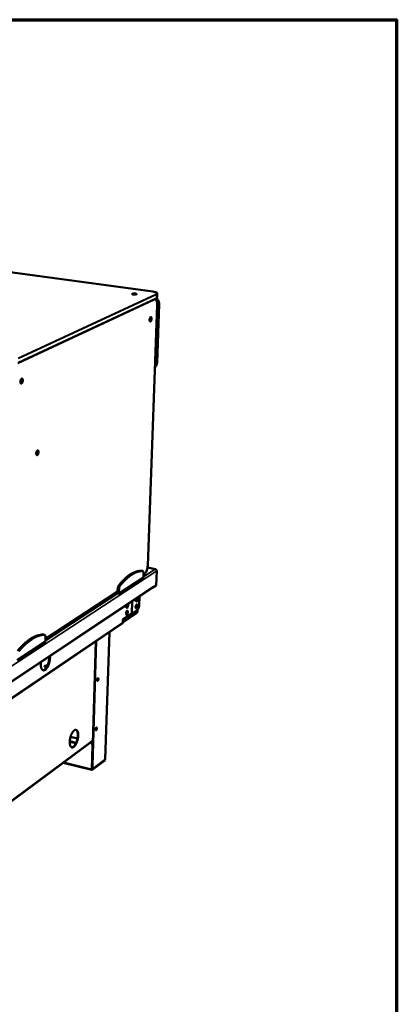
# Model space of a CAD drawing. Units: millimetres. Extents: x 65 to 5840, y 100 to 4100.
# Drawn here: x 5325 to 5840, y 2756 to 4100 of the extents above; entities that cross this region are included whole.
import ezdxf

# ---------------------------------------------------------------- set-up
doc = ezdxf.new("R2010")
doc.units = ezdxf.units.MM
doc.header["$LTSCALE"] = 20
for name, color, linetype, lineweight in [('Border (ISO)', 7, 'Continuous', 70), ('Visible (ISO)', 7, 'Continuous', 50), ('Visible Narrow (ISO)', 7, 'Continuous', 35)]:
    doc.layers.add(name, color=color, linetype=linetype, lineweight=lineweight)

# ---------------------------------------------------------------- blocks, each defined once
blk = doc.blocks.new('Borders Default Border')
at = {"layer": 'Border (ISO)', "flags": 128}
blk.add_lwpolyline([(5, 5), (5, 205), (292, 205), (292, 5), (5, 5)], dxfattribs=at)

msp = doc.modelspace()

# ---------------------------------------------------------------- linework, layer by layer
at = {"layer": 'Visible (ISO)'}
for p, q in [((5507.32, 3728.84), (4845.14, 3818.83)), ((5513.27, 3726.09), (5513.08, 3721.07)), ((5511.76, 3719.61), (5323.12, 3631.7)), ((5500.16, 3354.87), (5513.29, 3710.28)), ((5509.51, 3718.56), (5509.97, 3718.49)), ((5515.86, 3711.53), (5512.91, 3632.13)), ((5491.37, 3348.02), (5491.16, 3348.03)), ((5491.37, 3348.02), (5493.17, 3347.65)), ((5510.85, 3349.99), (5499.89, 3352.2)), ((5510.23, 3349.9), (5510.16, 3349.97)), ((5512.55, 3347.76), (5511.79, 3327.82)), ((5460.37, 3316.42), (5494.56, 3338.75)), ((5494.63, 3340.62), (5494.41, 3345.02)), ((5494.54, 3342.34), (5495.37, 3342.88)), ((5494.56, 3338.75), (5494.63, 3340.62)), ((5178.7, 3106.48), (5506.64, 3324.39)), ((5459.18, 3323.69), (5458.62, 3318.69)), ((5461, 3323.31), (5460.44, 3318.31)), ((5506.17, 3324.08), (5506.21, 3324.07)), ((5506.21, 3324.07), (5510.18, 3326.71)), ((5506.21, 3324.11), (5506.21, 3324.07)), ((5507.35, 3324.87), (5507.13, 3324.91)), ((5511.79, 3327.82), (5507.35, 3324.87)), ((5507.38, 3325.8), (5507.35, 3324.87)), ((5507.38, 3325.79), (5507.38, 3325.8)), ((5507.38, 3325.8), (5507.38, 3325.8)), ((5510.18, 3326.71), (5510.36, 3326.87)), ((5360.55, 3255.05), (5458.65, 3318.96)), ((5456.12, 3317.31), (5460.37, 3316.42)), ((5458.33, 3318.75), (5458.62, 3318.69)), ((5458.62, 3318.69), (5460.44, 3318.31)), ((5460.44, 3318.31), (5460.37, 3316.42)), ((5488.5, 3300.64), (5488.93, 3312.62)), ((5486.12, 3294.57), (5478.99, 3289.78)), ((5485.53, 3292.17), (5485.6, 3294.22)), ((5486.13, 3294.58), (5486.06, 3292.53)), ((5485.01, 3289.86), (5466.18, 3277.16)), ((5466.19, 3277.29), (5466.32, 3281.26)), ((5466.22, 3278.27), (5485.05, 3290.96)), ((5466.32, 3281.26), (5478.03, 3289.13)), ((5478.99, 3289.78), (5478.03, 3289.13)), ((5465.47, 3275.91), (5187.62, 3088.38)), ((5357.08, 3260.99), (5356.77, 3261.01)), ((5357.08, 3260.99), (5358.96, 3260.57)), ((5360.69, 3253.24), (5360.35, 3257.88)), ((5360.64, 3251.27), (5360.69, 3253.24)), ((5447.76, 3263.96), (5442.26, 3090.69)), ((5321.66, 3225.8), (5360.64, 3251.27)), ((5424.14, 3081.73), (5429.21, 3251.43)), ((5424.74, 3081.57), (5429.84, 3251.86)), ((5394.7, 3121.38), (5404.16, 3119.05)), ((5168.64, 2926.04), (5421.91, 3113.33)), ((5402.07, 3112.5), (5393.6, 3114.59)), ((5402.33, 3113.06), (5393.62, 3115.21)), ((5425.17, 3116.36), (5422.39, 3114.31)), ((5422.39, 3114.31), (5422.39, 3114.31)), ((5422.39, 3114.3), (5422.39, 3114.31)), ((5422.39, 3114.31), (5422.39, 3114.31)), ((5422.39, 3114.31), (5422.39, 3114.31)), ((5424.6, 3109.19), (5423.65, 3077.04)), ((5423.96, 3077.28), (5424.92, 3109.42)), ((5384.84, 3085.91), (5424.02, 3076.02)), ((5424.37, 3076.12), (5441.43, 3089.06)), ((5441.45, 3089.67), (5424.39, 3076.74)), ((5425.25, 3078.73), (5425.85, 3078.57)), ((5442.07, 3090.39), (5426.87, 3078.87)), ((5441.2, 3089.73), (5441.45, 3089.67)), ((5441.45, 3089.67), (5441.43, 3089.06)), ((5442.26, 3090.69), (5442.07, 3090.39))]:
    msp.add_line(p, q, dxfattribs=at)
at = {"layer": 'Visible (ISO)', "flags": 128}
for points in [[(5484.75, 3725.14, -0.0165157), (5484.32, 3725, -0.0342916), (5484.1, 3724.95, -0.0045848), (5483.4, 3724.84, -0.0152642), (5483.19, 3724.82, -0.0095775), (5482.63, 3724.79, -0.0108857), (5482.14, 3724.78, -0.0101864), (5481.62, 3724.79, -0.0095994), (5481.06, 3724.83, -0.013168), (5480.64, 3724.87, -0.010015), (5480.09, 3724.96, -0.0219092), (5479.81, 3725.03, -0.0135899), (5479.35, 3725.16, -0.0502444), (5479.09, 3725.28, -0.0677958), (5478.92, 3725.41, -0.1377735), (5478.85, 3725.54, -0.1701301), (5478.86, 3725.66, -0.1183289), (5478.96, 3725.78, -0.0711621), (5479.17, 3725.91, -0.0203865), (5479.54, 3726.04, -0.0282185), (5479.82, 3726.1, -0.0105303), (5480.35, 3726.19, -0.0152281), (5480.73, 3726.23, -0.0095634), (5481.29, 3726.26, -0.0108667), (5481.78, 3726.27, -0.01017), (5482.3, 3726.26, -0.0095838), (5482.85, 3726.22, -0.0131394), (5483.27, 3726.17, -0.0099964), (5483.82, 3726.09, -0.0218362), (5484.11, 3726.02, -0.0135224), (5484.57, 3725.89, -0.0500084), (5484.83, 3725.77, -0.0671428), (5485, 3725.64, -0.1372282), (5485.05, 3725.55, -0.0895685), (5485.06, 3725.38, -0.2005583), (5484.96, 3725.21, -0.1765231), (5484.75, 3725.14)], [(5505.54, 3691.81, -0.0188529), (5505.49, 3691.14, -0.0320043), (5505.42, 3690.75, -0.0053649), (5505.22, 3689.96, -0.0175197), (5505.15, 3689.73, -0.0255104), (5504.99, 3689.34, -0.0207103), (5504.76, 3688.88, -0.0410775), (5504.56, 3688.59, -0.036258), (5504.29, 3688.3, -0.0743983), (5504.05, 3688.14, -0.0844233), (5503.81, 3688.07, -0.1048787), (5503.58, 3688.09, -0.0996078), (5503.37, 3688.21, -0.0641955), (5503.17, 3688.43, -0.0600989), (5503.02, 3688.71, -0.0278285), (5502.89, 3689.13, -0.0338786), (5502.82, 3689.5, -0.01895), (5502.77, 3690.03, -0.0225398), (5502.77, 3690.48, -0.0174107), (5502.81, 3691.03, -0.0181754), (5502.89, 3691.55, -0.0192435), (5503, 3692.05, -0.017546), (5503.16, 3692.57, -0.0255604), (5503.32, 3692.96, -0.0207566), (5503.56, 3693.42, -0.0411834), (5503.75, 3693.71, -0.0364215), (5504.02, 3694, -0.0745865), (5504.26, 3694.16, -0.0847306), (5504.51, 3694.23, -0.1048456), (5504.73, 3694.2, -0.0995184), (5504.95, 3694.09, -0.0639028), (5505.14, 3693.87, -0.0599395), (5505.29, 3693.59, -0.0277214), (5505.36, 3693.36, -0.0115924), (5505.5, 3692.8, -0.0411252), (5505.55, 3692.4, -0.0288882), (5505.54, 3691.81)], [(5329.48, 3607.55, -0.0204931), (5329.43, 3606.82, -0.0345869), (5329.36, 3606.39, -0.0062278), (5329.14, 3605.55, -0.0192297), (5329.05, 3605.28, -0.0266062), (5328.87, 3604.84, -0.0223243), (5328.6, 3604.35, -0.0408008), (5328.37, 3604.02, -0.036048), (5328.06, 3603.7, -0.069381), (5327.78, 3603.52, -0.0752759), (5327.49, 3603.43, -0.0961587), (5327.21, 3603.44, -0.0943746), (5326.96, 3603.56, -0.0670709), (5326.72, 3603.78, -0.0632398), (5326.53, 3604.07, -0.032092), (5326.36, 3604.51, -0.0373836), (5326.26, 3604.91, -0.0213755), (5326.2, 3605.48, -0.0251213), (5326.18, 3605.97, -0.0191707), (5326.22, 3606.57, -0.0201604), (5326.3, 3607.13, -0.0207134), (5326.43, 3607.68, -0.0192617), (5326.61, 3608.25, -0.0266604), (5326.79, 3608.69, -0.0223776), (5327.06, 3609.18, -0.0409069), (5327.29, 3609.51, -0.0362052), (5327.6, 3609.83, -0.0695548), (5327.88, 3610.01, -0.0755654), (5328.18, 3610.1, -0.0961508), (5328.45, 3610.08, -0.094339), (5328.71, 3609.97, -0.0667895), (5328.94, 3609.75, -0.0630794), (5329.13, 3609.45, -0.0319596), (5329.23, 3609.21, -0.0137027), (5329.4, 3608.61, -0.0449233), (5329.47, 3608.17, -0.0320896), (5329.48, 3607.55)], [(5347.83, 3508.18, -0.0200489), (5347.88, 3508.89, -0.0341003), (5347.95, 3509.3, -0.005991), (5348.16, 3510.14, -0.018824), (5348.25, 3510.4, -0.0255183), (5348.42, 3510.83, -0.0214339), (5348.69, 3511.32, -0.0388673), (5348.91, 3511.64, -0.0337019), (5349.21, 3511.97, -0.0668281), (5349.48, 3512.16, -0.0723836), (5349.77, 3512.26, -0.0972843), (5350.03, 3512.26, -0.0970977), (5350.28, 3512.16, -0.0713419), (5350.51, 3511.96, -0.0661095), (5350.69, 3511.69, -0.0332117), (5350.85, 3511.27, -0.0384701), (5350.94, 3510.89, -0.0213022), (5351.01, 3510.33, -0.0253392), (5351.02, 3509.86, -0.0187856), (5350.98, 3509.28, -0.0199864), (5350.9, 3508.74, -0.0200323), (5350.78, 3508.2, -0.0187935), (5350.6, 3507.65, -0.0254682), (5350.42, 3507.21, -0.0213856), (5350.17, 3506.72, -0.0387688), (5349.94, 3506.4, -0.033561), (5349.64, 3506.07, -0.0666566), (5349.37, 3505.88, -0.0720887), (5349.08, 3505.78, -0.0972595), (5348.82, 3505.78, -0.0971103), (5348.57, 3505.88, -0.0716291), (5348.34, 3506.08, -0.0662755), (5348.16, 3506.35, -0.0333536), (5348.07, 3506.59, -0.0143531), (5347.9, 3507.15, -0.0455772), (5347.83, 3507.58, -0.0329924), (5347.83, 3508.18)], [(5491.16, 3348.03, 0.0151846), (5489.31, 3347.91, 0.0277448), (5488.3, 3347.75, 0.0032726), (5485.89, 3347.22, 0.0151908), (5485.37, 3347.09, 0.0132279), (5483.84, 3346.59, 0.0138308), (5482.39, 3346.04, 0.0118319), (5480.83, 3345.35, 0.0124362), (5479.37, 3344.63, 0.0105358), (5477.78, 3343.74, 0.0111059), (5476.32, 3342.83, 0.0093776), (5474.72, 3341.75, 0.0098943), (5473.24, 3340.67, 0.0083669), (5471.64, 3339.4, 0.008823), (5470.15, 3338.14, 0.0074972), (5468.55, 3336.69, 0.0078931), (5467.07, 3335.26, 0.0067547), (5466.78, 3334.96, 0.0006959), (5463.99, 3332.03, 0.0125229), (5462.88, 3330.8, 0.0067805), (5460.93, 3328.46)], [(5492.96, 3347.67, 0.0151962), (5491.11, 3347.54, 0.0277653), (5490.1, 3347.38, 0.0032773), (5487.69, 3346.85, 0.0152023), (5487.18, 3346.72, 0.0132339), (5485.64, 3346.23, 0.0138384), (5484.2, 3345.68, 0.0118348), (5482.63, 3344.99, 0.0124404), (5481.18, 3344.26, 0.0105363), (5479.59, 3343.37, 0.0111074), (5478.13, 3342.46, 0.0093764), (5476.53, 3341.38, 0.0098938), (5475.05, 3340.3, 0.0083645), (5473.45, 3339.03, 0.0088212), (5471.97, 3337.77, 0.0074941), (5470.36, 3336.32, 0.0078904), (5468.88, 3334.89, 0.0067512), (5468.59, 3334.59, 0.0006952), (5465.8, 3331.65, 0.0125165), (5464.7, 3330.43, 0.006777), (5462.75, 3328.08)], [(5494.41, 3345.02, 0.0296584), (5494.36, 3345.67, 0.0420172), (5494.26, 3346.13, 0.0116598), (5494.05, 3346.74, 0.0296275), (5493.95, 3346.97, 0.0582926), (5493.79, 3347.21, 0.0415414), (5493.51, 3347.5, 0.1026625), (5493.31, 3347.61, 0.0650657), (5492.96, 3347.67)], [(5460.93, 3328.46, 0.0186848), (5460.52, 3327.87, 0.0351526), (5460.33, 3327.54, 0.0052089), (5459.92, 3326.64, 0.0179886), (5459.81, 3326.38, 0.0141755), (5459.73, 3326.13, 0.0032956), (5459.42, 3325.06, 0.0260738), (5459.31, 3324.57, 0.0147774), (5459.18, 3323.69)], [(5462.75, 3328.08, 0.0186669), (5462.33, 3327.5, 0.035125), (5462.15, 3327.16, 0.0051999), (5461.74, 3326.26, 0.017971), (5461.63, 3326, 0.0141596), (5461.55, 3325.75, 0.003289), (5461.24, 3324.68, 0.0260485), (5461.13, 3324.19, 0.0147614), (5461, 3323.31)], [(5507.38, 3325.79, -0.039121), (5507.34, 3325.45, -0.0586052), (5507.28, 3325.23, -0.0179502), (5507.15, 3324.98, -0.0192963), (5507.02, 3324.75, -0.0630758), (5506.89, 3324.59, -0.0406178), (5506.64, 3324.39)], [(5486.2, 3310.81, -0.0274059), (5486.35, 3310.42, -0.0513939), (5486.4, 3310.2, -0.0111083), (5486.45, 3309.63, -0.0255595), (5486.45, 3309.39, -0.017262), (5486.42, 3308.9, -0.0190359), (5486.35, 3308.47, -0.0179262), (5486.25, 3308.01, -0.0171367), (5486.12, 3307.55, -0.0223969), (5485.97, 3307.18, -0.0186441), (5485.77, 3306.76, -0.0341704), (5485.6, 3306.48, -0.0279352), (5485.35, 3306.18, -0.0619794), (5485.15, 3306, -0.0677667), (5484.92, 3305.89, -0.103919), (5484.72, 3305.87, -0.1083918), (5484.53, 3305.93, -0.0837312), (5484.36, 3306.07, -0.0728542), (5484.22, 3306.29, -0.0341166), (5484.1, 3306.62, -0.0394235), (5484.04, 3306.93, -0.0198619), (5484, 3307.39, -0.024523), (5484, 3307.76, -0.0172006), (5484.02, 3307.98, -0.0052095), (5484.12, 3308.69, -0.0316953), (5484.19, 3309.03, -0.0185191), (5484.37, 3309.59)], [(5484.21, 3306.32, 0.0253898), (5484.5, 3306.65, 0.0475538), (5484.63, 3306.84, 0.0096073), (5484.89, 3307.38, 0.0238294), (5484.99, 3307.6, 0.0170547), (5485.14, 3308.05, 0.0183703), (5485.25, 3308.49, 0.0181906), (5485.29, 3308.7, 0.0055853), (5485.38, 3309.41, 0.0347758), (5485.39, 3309.71, 0.0191567), (5485.36, 3310.25)], [(5473.02, 3291.39, -0.0192939), (5472.97, 3290.77, -0.0331388), (5472.91, 3290.42, -0.0056673), (5472.71, 3289.69, -0.0178808), (5472.64, 3289.47, -0.0247607), (5472.49, 3289.1, -0.020083), (5472.26, 3288.66, -0.0398484), (5472.07, 3288.39, -0.034565), (5471.81, 3288.11, -0.0746738), (5471.59, 3287.96, -0.0875057), (5471.36, 3287.89, -0.1123654), (5471.15, 3287.92, -0.1063024), (5470.97, 3288.04, -0.0677655), (5470.8, 3288.25, -0.0614682), (5470.68, 3288.52, -0.0273476), (5470.59, 3288.93, -0.0337059), (5470.55, 3289.28, -0.0188631), (5470.55, 3289.78, -0.0223718), (5470.58, 3290.21, -0.0180744), (5470.66, 3290.71, -0.0183519), (5470.78, 3291.19, -0.0212014), (5470.91, 3291.61, -0.0183846), (5471.11, 3292.08, -0.0306389), (5471.27, 3292.4, -0.0243975), (5471.53, 3292.77, -0.0543258), (5471.74, 3293, -0.0562649), (5471.98, 3293.16, -0.098701), (5472.21, 3293.23, -0.1107204), (5472.41, 3293.2, -0.0987857), (5472.6, 3293.08, -0.0838285), (5472.76, 3292.88, -0.0412271), (5472.84, 3292.7, -0.0177536), (5472.97, 3292.25, -0.0481896), (5473.03, 3291.88, -0.0371911), (5473.02, 3291.39)], [(5470.75, 3288.35, 0.0258293), (5471.05, 3288.68, 0.0482861), (5471.18, 3288.87, 0.0099364), (5471.46, 3289.41, 0.024212), (5471.55, 3289.64, 0.0173559), (5471.71, 3290.11, 0.0186541), (5471.82, 3290.55, 0.0186586), (5471.9, 3291, 0.0173563), (5471.95, 3291.49, 0.0242247), (5471.95, 3291.74, 0.009947), (5471.92, 3292.34, 0.0483144), (5471.88, 3292.58, 0.0258439), (5471.75, 3293)], [(5473.08, 3302.09, -0.0276613), (5473.24, 3301.7, -0.0517964), (5473.29, 3301.48, -0.0112888), (5473.34, 3300.91, -0.0257951), (5473.34, 3300.66, -0.0173936), (5473.31, 3300.18, -0.0191948), (5473.24, 3299.74, -0.0180242), (5473.14, 3299.28, -0.0172581), (5473, 3298.82, -0.022462), (5472.86, 3298.44, -0.0187471), (5472.65, 3298.02, -0.0341449), (5472.48, 3297.74, -0.0279434), (5472.23, 3297.43, -0.06164), (5472.02, 3297.25, -0.0670857), (5471.8, 3297.14, -0.1031196), (5471.59, 3297.12, -0.1077729), (5471.4, 3297.18, -0.0839549), (5471.22, 3297.32, -0.0732001), (5471.09, 3297.54, -0.0345682), (5470.96, 3297.87, -0.0397728), (5470.9, 3298.18, -0.0200663), (5470.86, 3298.64, -0.024748), (5470.86, 3299.01, -0.0173276), (5470.88, 3299.23, -0.0052777), (5470.98, 3299.95, -0.0318761), (5471.05, 3300.29, -0.0186529), (5471.23, 3300.86)], [(5471.07, 3297.57, 0.025731), (5471.36, 3297.9, 0.0481203), (5471.5, 3298.09, 0.0098484), (5471.77, 3298.63, 0.0241365), (5471.86, 3298.85, 0.0172422), (5472.02, 3299.31, 0.0185796), (5472.13, 3299.75, 0.0183983), (5472.17, 3299.97, 0.0057111), (5472.26, 3300.68, 0.0351397), (5472.28, 3300.99, 0.019382), (5472.24, 3301.53)], [(5486.12, 3300.16, -0.0191743), (5486.07, 3299.55, -0.0329416), (5486.01, 3299.2, -0.0056042), (5485.82, 3298.48, -0.0177561), (5485.74, 3298.25, -0.0247028), (5485.59, 3297.89, -0.0199782), (5485.37, 3297.45, -0.0399162), (5485.18, 3297.19, -0.0346555), (5484.92, 3296.91, -0.0751575), (5484.7, 3296.76, -0.0884467), (5484.48, 3296.7, -0.1130633), (5484.28, 3296.72, -0.1064957), (5484.09, 3296.84, -0.0672735), (5483.93, 3297.05, -0.0610523), (5483.81, 3297.32, -0.0269899), (5483.72, 3297.74, -0.0333972), (5483.68, 3298.08, -0.0186965), (5483.68, 3298.58, -0.0221754), (5483.71, 3299, -0.017961), (5483.79, 3299.5, -0.0182118), (5483.91, 3299.98, -0.0211197), (5484.04, 3300.4, -0.0182693), (5484.24, 3300.87, -0.0306233), (5484.4, 3301.18, -0.024331), (5484.65, 3301.55, -0.0545518), (5484.86, 3301.77, -0.056747), (5485.1, 3301.93, -0.0994787), (5485.32, 3302, -0.1115826), (5485.53, 3301.97, -0.0988128), (5485.71, 3301.85, -0.0835339), (5485.87, 3301.65, -0.0407093), (5485.94, 3301.47, -0.0175137), (5486.07, 3301.02, -0.0478193), (5486.13, 3300.65, -0.0368467), (5486.12, 3300.16)], [(5483.88, 3297.15, 0.0254921), (5484.17, 3297.48, 0.0477265), (5484.3, 3297.68, 0.0096973), (5484.57, 3298.21, 0.0239084), (5484.67, 3298.44, 0.0171718), (5484.82, 3298.9, 0.0184479), (5484.93, 3299.34, 0.0184562), (5485.01, 3299.79, 0.0171727), (5485.06, 3300.27, 0.0239318), (5485.06, 3300.51, 0.0097166), (5485.03, 3301.11, 0.0477786), (5484.99, 3301.35, 0.025519), (5484.86, 3301.76)], [(5486.06, 3292.53, -0.0204282), (5486.01, 3292.01, -0.0345602), (5485.96, 3291.71, -0.0063787), (5485.79, 3291.12, -0.0186296), (5485.72, 3290.92, -0.02778), (5485.62, 3290.7, -0.0135529), (5485.39, 3290.27, -0.0563619), (5485.27, 3290.11, -0.0301559), (5485.01, 3289.86)], [(5488.5, 3300.64, -0.0135677), (5488.45, 3299.84, -0.0247661), (5488.38, 3299.41, -0.0027922), (5488.17, 3298.37, -0.0131636), (5488.12, 3298.15, -0.0142839), (5487.95, 3297.58, -0.0133598), (5487.74, 3296.97, -0.0173576), (5487.53, 3296.48, -0.0151253), (5487.25, 3295.93, -0.023777), (5487.11, 3295.7, -0.0090407), (5486.7, 3295.12, -0.0473107), (5486.52, 3294.91, -0.0251204), (5486.12, 3294.57)], [(5485.05, 3290.96, 0.0339967), (5485.21, 3291.12, 0.0617758), (5485.28, 3291.23, 0.0182228), (5485.35, 3291.41, 0.0127557), (5485.45, 3291.67, 0.0430045), (5485.5, 3291.87, 0.0286118), (5485.53, 3292.17)], [(5465.47, 3275.91, 0.05776), (5465.76, 3276.18, 0.05776), (5465.99, 3276.5, 0.0613797), (5466.14, 3276.88, 0.0613797), (5466.19, 3277.29)], [(5356.77, 3261.01, 0.0138446), (5354.62, 3260.78, 0.0255294), (5353.47, 3260.56, 0.0027545), (5350.67, 3259.86, 0.013843), (5350.11, 3259.7, 0.0121259), (5348.36, 3259.1, 0.012651), (5346.7, 3258.44, 0.0109395), (5344.92, 3257.62, 0.0114567), (5343.25, 3256.77, 0.0098402), (5341.44, 3255.75, 0.0103256), (5339.76, 3254.71, 0.0088529), (5337.94, 3253.49, 0.0092938), (5336.26, 3252.26, 0.0079837), (5334.44, 3250.84, 0.0083753), (5332.74, 3249.42, 0.0072281), (5330.93, 3247.81, 0.0075709), (5329.24, 3246.21, 0.0065763), (5328.92, 3245.89, 0.0006595), (5325.75, 3242.63, 0.012231), (5324.5, 3241.28, 0.0065975), (5322.29, 3238.69)], [(5358.64, 3260.59, 0.0138541), (5356.5, 3260.36, 0.0255465), (5355.35, 3260.14, 0.0027581), (5352.55, 3259.44, 0.0138523), (5352, 3259.28, 0.0121307), (5350.24, 3258.68, 0.0126571), (5348.59, 3258.02, 0.0109417), (5346.8, 3257.2, 0.01146), (5345.13, 3256.35, 0.0098404), (5343.33, 3255.33, 0.0103267), (5341.65, 3254.29, 0.0088517), (5339.83, 3253.07, 0.0092932), (5338.15, 3251.84, 0.0079815), (5336.32, 3250.41, 0.0083735), (5334.64, 3249, 0.0072252), (5332.82, 3247.38, 0.0075683), (5331.13, 3245.78, 0.006573), (5330.81, 3245.46, 0.0006589), (5327.64, 3242.2, 0.0122248), (5326.39, 3240.84, 0.0065942), (5324.18, 3238.25)], [(5360.35, 3257.88, 0.0324267), (5360.28, 3258.56, 0.0453298), (5360.16, 3259.03, 0.0134383), (5359.92, 3259.67, 0.0332626), (5359.79, 3259.91, 0.0607174), (5359.61, 3260.16, 0.0415783), (5359.27, 3260.45, 0.1012582), (5359.04, 3260.56, 0.0662744), (5358.64, 3260.59)], [(5366.57, 3231.32, -0.0112177), (5366.65, 3229.98, -0.0213273), (5366.65, 3229.28, -0.0018952), (5366.56, 3227.41, -0.0110552), (5366.54, 3227.09, -0.0097615), (5366.4, 3225.95, -0.0100643), (5366.23, 3224.84, -0.0096117), (5366, 3223.7, -0.009637), (5365.74, 3222.58, -0.0099433), (5365.43, 3221.49, -0.0096955), (5365.08, 3220.39, -0.0108161), (5364.7, 3219.38, -0.0102511), (5364.27, 3218.34, -0.0123956), (5363.84, 3217.44, -0.0114108), (5363.34, 3216.49, -0.0150033), (5362.87, 3215.72, -0.0134244), (5362.31, 3214.89, -0.0192024), (5361.83, 3214.27, -0.016816), (5361.23, 3213.61, -0.0258472), (5360.73, 3213.14, -0.0226739), (5360.11, 3212.67, -0.0356593), (5359.6, 3212.37, -0.0326705), (5359.01, 3212.12, -0.0469664), (5358.49, 3211.99, -0.0456886), (5357.94, 3211.96, -0.0521372), (5357.44, 3212.03, -0.0521413), (5356.95, 3212.21, -0.0444535), (5356.48, 3212.49, -0.045856), (5356.07, 3212.85, -0.0314381), (5355.65, 3213.36, -0.0344753), (5355.33, 3213.87, -0.0219252), (5354.98, 3214.58, -0.025002), (5354.74, 3215.23, -0.0163989), (5354.5, 3216.11, -0.0186677), (5354.33, 3216.9, -0.0131912), (5354.19, 3217.91, -0.0146793), (5354.12, 3218.82, -0.0112895), (5354.11, 3219.13, -0.001993), (5354.1, 3220.92, -0.0204277), (5354.13, 3221.73, -0.0115436), (5354.28, 3223.15)], [(5356.94, 3212.21, 0.0347947), (5357.59, 3212.28, 0.0598233), (5357.96, 3212.39, 0.0149276), (5358.7, 3212.74, 0.0336577), (5359.01, 3212.93, 0.0217987), (5359.6, 3213.38, 0.0247586), (5360.07, 3213.81, 0.0163875), (5360.65, 3214.44, 0.01862), (5361.11, 3215.02, 0.0131474), (5361.65, 3215.79, 0.0146525), (5362.09, 3216.5, 0.0111661), (5362.59, 3217.39, 0.0121304), (5363, 3218.23, 0.0099777), (5363.43, 3219.21, 0.0105573), (5363.79, 3220.15, 0.0093472), (5364.15, 3221.19, 0.0096388), (5364.46, 3222.21, 0.0091636), (5364.74, 3223.27, 0.0092145), (5364.98, 3224.34, 0.0093959), (5365.18, 3225.41, 0.0092145), (5365.34, 3226.5, 0.010082), (5365.37, 3226.78, 0.0015763), (5365.52, 3228.61, 0.0194027), (5365.55, 3229.31, 0.0102087), (5365.53, 3230.62)], [(5362.06, 3216.44, -0.0196715), (5361.48, 3216.46, -0.0316491), (5361.13, 3216.51, -0.0059112), (5360.51, 3216.64, -0.0173539), (5360.3, 3216.69, -0.0345358), (5360.01, 3216.8, -0.0278898), (5359.68, 3216.98, -0.0674929), (5359.48, 3217.14, -0.0803316), (5359.36, 3217.32, -0.1181354), (5359.32, 3217.5, -0.1180115), (5359.37, 3217.67, -0.0798373), (5359.5, 3217.85, -0.0672255), (5359.71, 3218, -0.0277322), (5360.05, 3218.15, -0.0344182), (5360.34, 3218.24, -0.0173164), (5360.81, 3218.34, -0.021515), (5361.18, 3218.38, -0.0159681), (5361.39, 3218.39, -0.0045976), (5362.12, 3218.4, -0.0302204), (5362.45, 3218.37, -0.0172219), (5363.02, 3218.28)], [(5362.49, 3217.22, 0.0196911), (5361.87, 3217.26, 0.0323086), (5361.49, 3217.26, 0.0059991), (5360.95, 3217.2, 0.0077542), (5360.54, 3217.15, 0.0418545), (5360.27, 3217.09, 0.0223274), (5359.79, 3216.91)], [(5432.77, 3200.07, -0.022219), (5432.73, 3199.56, -0.0370219), (5432.67, 3199.26, -0.0075446), (5432.5, 3198.69, -0.0199906), (5432.42, 3198.47, -0.0312569), (5432.29, 3198.19, -0.0247491), (5432.07, 3197.85, -0.056564), (5431.89, 3197.65, -0.0616962), (5431.69, 3197.5, -0.1083015), (5431.5, 3197.45, -0.1238273), (5431.32, 3197.48, -0.105203), (5431.17, 3197.59, -0.0839323), (5431.05, 3197.79, -0.0388134), (5430.96, 3198.1, -0.0428706), (5430.92, 3198.39, -0.0212656), (5430.91, 3198.81, -0.0261475), (5430.94, 3199.16, -0.0204091), (5431.01, 3199.57, -0.0205721), (5431.12, 3199.97, -0.0254762), (5431.24, 3200.3, -0.0209481), (5431.42, 3200.69, -0.0410064), (5431.58, 3200.94, -0.0360927), (5431.8, 3201.19, -0.0799148), (5431.99, 3201.33, -0.099962), (5432.18, 3201.38, -0.1243212), (5432.35, 3201.35, -0.112136), (5432.51, 3201.23, -0.0668326), (5432.58, 3201.1, -0.0273405), (5432.71, 3200.76, -0.0578887), (5432.78, 3200.45, -0.0494086), (5432.77, 3200.07)], [(5431.12, 3197.67, 0.0316635), (5431.37, 3197.89, 0.0588899), (5431.49, 3198.03, 0.0148054), (5431.72, 3198.42, 0.0290858), (5431.81, 3198.62, 0.019183), (5431.95, 3199.01, 0.0210861), (5432.05, 3199.36, 0.0210516), (5432.12, 3199.73, 0.0191802), (5432.16, 3200.13, 0.0289838), (5432.16, 3200.36, 0.0146995), (5432.12, 3200.81, 0.0586589), (5432.08, 3200.99, 0.0315405), (5431.95, 3201.3)], [(5430.73, 3132.77, -0.0219783), (5430.68, 3132.27, -0.0368348), (5430.62, 3131.97, -0.0074018), (5430.45, 3131.4, -0.0198033), (5430.38, 3131.19, -0.0303665), (5430.24, 3130.9, -0.0239238), (5430.03, 3130.56, -0.0546201), (5429.85, 3130.36, -0.058478), (5429.65, 3130.2, -0.1061244), (5429.46, 3130.14, -0.1239772), (5429.29, 3130.17, -0.1090474), (5429.14, 3130.27, -0.0866865), (5429.02, 3130.47, -0.0404989), (5428.92, 3130.76, -0.0439357), (5428.88, 3131.05, -0.0212836), (5428.88, 3131.47, -0.0264099), (5428.9, 3131.81, -0.0201391), (5428.98, 3132.22, -0.0205121), (5429.08, 3132.62, -0.0248786), (5429.2, 3132.95, -0.0205672), (5429.38, 3133.33, -0.0396645), (5429.54, 3133.58, -0.0342428), (5429.76, 3133.84, -0.0774047), (5429.95, 3133.98, -0.0969078), (5430.14, 3134.04, -0.125089), (5430.31, 3134.01, -0.115041), (5430.46, 3133.9, -0.070353), (5430.54, 3133.78, -0.0284364), (5430.67, 3133.45, -0.0590952), (5430.73, 3133.14, -0.0509584), (5430.73, 3132.77)], [(5429.07, 3130.37, 0.0313096), (5429.32, 3130.58, 0.0583647), (5429.43, 3130.72, 0.0145175), (5429.66, 3131.11, 0.0287681), (5429.76, 3131.31, 0.0189585), (5429.9, 3131.69, 0.0208535), (5430, 3132.04, 0.0207914), (5430.07, 3132.4, 0.0189537), (5430.11, 3132.8, 0.0285848), (5430.12, 3133.03, 0.0143285), (5430.09, 3133.48, 0.0579479), (5430.05, 3133.65, 0.0310887), (5429.92, 3133.96)], [(5393.59, 3114.52, -0.0097287), (5393.66, 3115.85, -0.0184349), (5393.73, 3116.55, -0.0014394), (5394, 3118.37, -0.0096061), (5394.05, 3118.64, -0.009152), (5394.27, 3119.7, -0.0091861), (5394.53, 3120.75, -0.0094441), (5394.82, 3121.76, -0.0092245), (5395.15, 3122.79, -0.0102412), (5395.5, 3123.73, -0.0097281), (5395.91, 3124.7, -0.011694), (5396.31, 3125.55, -0.0107922), (5396.78, 3126.44, -0.0141002), (5397.2, 3127.16, -0.0126416), (5397.72, 3127.94, -0.0179915), (5398.16, 3128.53, -0.0157472), (5398.72, 3129.16, -0.0242237), (5399.17, 3129.61, -0.0211126), (5399.73, 3130.07, -0.0337305), (5400.19, 3130.36, -0.0305378), (5400.74, 3130.62, -0.045637), (5401.2, 3130.77, -0.0440978), (5401.7, 3130.82, -0.0530315), (5402.16, 3130.79, -0.0529767), (5402.6, 3130.66, -0.0470583), (5403.03, 3130.43, -0.048201), (5403.4, 3130.13, -0.0334262), (5403.78, 3129.7, -0.0364308), (5404.07, 3129.26, -0.0228413), (5404.39, 3128.63, -0.0261294), (5404.61, 3128.07, -0.0167152), (5404.84, 3127.29, -0.0191943), (5404.98, 3126.6, -0.0132012), (5405.12, 3125.7, -0.0148391), (5405.19, 3124.89, -0.0111115), (5405.23, 3123.9, -0.0121382), (5405.23, 3123, -0.0098852), (5405.17, 3121.96, -0.0104884), (5405.08, 3120.98, -0.0092542), (5404.95, 3119.92, -0.0095462), (5404.77, 3118.9, -0.0090973), (5404.55, 3117.85, -0.0091307), (5404.3, 3116.81, -0.0093862), (5404.01, 3115.8, -0.0091669), (5403.67, 3114.78, -0.0101726), (5403.33, 3113.84, -0.0096614), (5402.92, 3112.87, -0.0116044), (5402.53, 3112.03, -0.0107071), (5402.06, 3111.14, -0.0139733), (5401.64, 3110.42, -0.0125232), (5401.13, 3109.64, -0.0178013), (5400.68, 3109.05, -0.0155677), (5400.13, 3108.41, -0.0239333), (5399.68, 3107.97, -0.0208157), (5399.12, 3107.5, -0.0333202), (5398.66, 3107.2, -0.030049), (5398.12, 3106.93, -0.0452315), (5397.65, 3106.79, -0.0435439), (5397.15, 3106.72, -0.053023), (5396.69, 3106.75, -0.0528557), (5396.25, 3106.88, -0.0475705), (5395.82, 3107.1, -0.048569), (5395.45, 3107.39, -0.033969), (5395.06, 3107.82, -0.0368722), (5394.77, 3108.26, -0.0231813), (5394.45, 3108.87, -0.0264538), (5394.23, 3109.44, -0.0169152), (5394, 3110.22, -0.0194061), (5393.84, 3110.91, -0.0133289), (5393.8, 3111.2, -0.0027696), (5393.63, 3112.62, -0.0234123), (5393.58, 3113.32, -0.0137244), (5393.59, 3114.52)], [(5396.23, 3106.88, 0.0390484), (5396.85, 3106.9, 0.0660839), (5397.2, 3106.98, 0.0181609), (5397.9, 3107.28, 0.0375093), (5398.22, 3107.45, 0.0233482), (5398.79, 3107.88, 0.0267353), (5399.25, 3108.29, 0.0169604), (5399.82, 3108.9, 0.0195229), (5400.27, 3109.46, 0.0133527), (5400.81, 3110.23, 0.0150349), (5401.25, 3110.93, 0.0112346), (5401.73, 3111.82, 0.0122783), (5402.14, 3112.65, 0.0100111), (5402.57, 3113.63, 0.010614), (5402.93, 3114.57, 0.0094048), (5403.29, 3115.6, 0.0096829), (5403.59, 3116.62, 0.009295), (5403.87, 3117.68, 0.0093), (5404.1, 3118.75, 0.0096606), (5404.29, 3119.79, 0.0093935), (5404.44, 3120.88, 0.0105703), (5404.55, 3121.88, 0.0099812), (5404.61, 3122.95, 0.0122041), (5404.62, 3123.88, 0.0111796), (5404.59, 3124.89, 0.0149134), (5404.52, 3125.72, 0.013259), (5404.39, 3126.65, 0.019325), (5404.24, 3127.36, 0.0167979), (5404.01, 3128.16, 0.0264205), (5403.79, 3128.74, 0.0230531), (5403.47, 3129.38, 0.0370688), (5403.27, 3129.69, 0.0178371), (5402.78, 3130.28, 0.0655361), (5402.51, 3130.52, 0.0386021), (5401.97, 3130.81)], [(5422.39, 3114.3, -0.0590469), (5422.35, 3114.02, -0.0590469), (5422.25, 3113.74, -0.0552352), (5422.11, 3113.52, -0.0552352), (5421.91, 3113.33)], [(5422.28, 3113.79, -0.0283114), (5422.92, 3113.24, -0.0462038), (5423.26, 3112.85, -0.0105673), (5423.82, 3112.04, -0.0279808), (5424.01, 3111.71, -0.0298118), (5424.16, 3111.36, -0.0119067), (5424.47, 3110.46, -0.0500303), (5424.57, 3109.98, -0.0302514), (5424.6, 3109.19)], [(5424.92, 3109.42, 0.0258277), (5424.9, 3110.1, 0.0438492), (5424.83, 3110.49, 0.008899), (5424.61, 3111.28, 0.0255629), (5424.51, 3111.55, 0.0237505), (5424.26, 3112.07, 0.024103), (5423.97, 3112.56, 0.0236021), (5423.81, 3112.79, 0.0076888), (5423.25, 3113.45, 0.0402524), (5422.95, 3113.75, 0.0238204), (5422.38, 3114.18)], [(5424.14, 3081.73, 0.0253221), (5424.13, 3081.05, 0.0375439), (5424.19, 3080.59, 0.0088682), (5424.33, 3079.92, 0.0242427), (5424.4, 3079.67, 0.0479725), (5424.52, 3079.4, 0.0319709), (5424.76, 3079.04, 0.0898137), (5424.92, 3078.89, 0.0532781), (5425.25, 3078.73)], [(5426.87, 3078.87, -0.0718082), (5426.57, 3078.66, -0.0893895), (5426.29, 3078.58, -0.0410514), (5425.94, 3078.57, -0.0803203), (5425.76, 3078.6, -0.071872), (5425.52, 3078.74, -0.0688275), (5425.31, 3078.95, -0.039664), (5425.11, 3079.27, -0.0432575), (5424.98, 3079.59, -0.0224669), (5424.92, 3079.82, -0.0077888), (5424.79, 3080.49, -0.0357126), (5424.74, 3080.92, -0.0236086), (5424.74, 3081.57)], [(5423.65, 3077.04, 0.0463182), (5423.64, 3076.75, 0.0556006), (5423.69, 3076.51, 0.0247257), (5423.78, 3076.25, 0.0596245), (5423.84, 3076.15, 0.1044199), (5423.93, 3076.07, 0.0749329), (5424.08, 3076.01, 0.1450774), (5424.22, 3076.02, 0.1168595), (5424.37, 3076.12)], [(5424.39, 3076.74, -0.1353167), (5424.27, 3076.67, -0.1872248), (5424.17, 3076.68, -0.0996597), (5424.1, 3076.74, -0.0495186), (5424.01, 3076.88, -0.0877129), (5423.95, 3077.07, -0.0845121), (5423.96, 3077.28)]]:
    msp.add_lwpolyline(points, format="xyb", dxfattribs=at)
at = {"layer": 'Visible (ISO)'}
for points, knots in [([(5507.32, 3728.84), (5508.31, 3728.7), (5509.23, 3728.53), (5510.8, 3728.12), (5511.47, 3727.89), (5512.53, 3727.36), (5512.94, 3727.06), (5513.23, 3726.47), (5513.28, 3726.28), (5513.27, 3726.09)], [0, 0, 0, 0, 0.3179967, 0.3179967, 0.6333035, 0.6333035, 0.9649861, 0.9649861, 1.0939347, 1.0939347, 1.0939347, 1.0939347]), ([(5509.97, 3718.49), (5510.45, 3718.43), (5510.89, 3718.21), (5511.67, 3717.53), (5512.01, 3717.07), (5512.61, 3715.84), (5512.87, 3715.04), (5513.21, 3713.23), (5513.3, 3712.21), (5513.3, 3710.86), (5513.3, 3710.57), (5513.29, 3710.28)], [0, 0, 0, 0, 0.266273, 0.266273, 0.5422096, 0.5422096, 0.8643952, 0.8643952, 1.1908693, 1.1908693, 1.276894, 1.276894, 1.276894, 1.276894]), ([(5513.08, 3721.07), (5513.07, 3720.79), (5512.95, 3720.53), (5512.59, 3720.09), (5512.33, 3719.9), (5511.94, 3719.69), (5511.85, 3719.65), (5511.76, 3719.61)], [0, 0, 0, 0, 0.18535854, 0.18535854, 0.39242392, 0.39242392, 0.44604356, 0.44604356, 0.44604356, 0.44604356]), ([(5512.43, 3720), (5512.45, 3719.98), (5512.46, 3719.97), (5513.25, 3719.2), (5513.92, 3718.32), (5514.98, 3716.4), (5515.38, 3715.34), (5515.81, 3713.37), (5515.9, 3712.44), (5515.86, 3711.53)], [0.63106232, 0.63106232, 0.63106232, 0.63106232, 0.63686487, 0.63686487, 0.95662985, 0.95662985, 1.27756005, 1.27756005, 1.54918506, 1.54918506, 1.54918506, 1.54918506]), ([(5512.91, 3632.13), (5512.87, 3631.05), (5512.66, 3629.99), (5511.93, 3628.06), (5511.41, 3627.17), (5510.58, 3626.18), (5510.38, 3625.96), (5510.16, 3625.76)], [0, 0, 0, 0, 0.32556238, 0.32556238, 0.64391803, 0.64391803, 0.73925861, 0.73925861, 0.73925861, 0.73925861]), ([(5500.16, 3354.87), (5500.12, 3353.87), (5500, 3352.8), (5499.62, 3350.73), (5499.36, 3349.7), (5498.73, 3347.78), (5498.35, 3346.87), (5497.52, 3345.26), (5497.06, 3344.55), (5496.19, 3343.52), (5495.78, 3343.15), (5495.37, 3342.88)], [0, 0, 0, 0, 0.3222833, 0.3222833, 0.6374729, 0.6374729, 0.9523683, 0.9523683, 1.269755, 1.269755, 1.5248327, 1.5248327, 1.5248327, 1.5248327]), ([(5511.7, 3349.38), (5511.54, 3349.65), (5511.3, 3349.85), (5511, 3349.95), (5510.75, 3350.03), (5510.46, 3350.04), (5510.16, 3349.97)], [-2.5856264, -2.5856264, -2.5856264, -2.5856264, -2.0460703, -2.0460703, -2.0460703, -1.5707963, -1.5707963, -1.5707963, -1.5707963]), ([(5510.23, 3349.9), (5511.1, 3349.86), (5511.95, 3349.38), (5512.32, 3348.7), (5512.49, 3348.41), (5512.57, 3348.08), (5512.55, 3347.76)], [1.5707963, 1.5707963, 1.5707963, 1.5707963, 2.6663187, 2.6663187, 2.6663187, 3.1415927, 3.1415927, 3.1415927, 3.1415927])]:
    msp.add_open_spline(points, degree=3, knots=knots, dxfattribs=at)
at = {"layer": 'Visible Narrow (ISO)'}
for p, q in [((4845.07, 3818.82), (5507.26, 3728.83)), ((5511.75, 3725.6), (5322.99, 3638.21)), ((5323.48, 3637.59), (5512.2, 3725.04)), ((5507.32, 3728.84), (5507.26, 3728.83)), ((5512.2, 3725.04), (5512.01, 3720.01)), ((5322.47, 3630.63), (5509.21, 3717.72)), ((5512.01, 3720.01), (5323.38, 3632.13)), ((5513.23, 3710.23), (5500.1, 3354.8)), ((5509.97, 3718.49), (5509.33, 3718.47)), ((5510.98, 3631.08), (5513.92, 3710.55)), ((5515.76, 3711.42), (5512.8, 3632.02)), ((5513.23, 3710.23), (5513.29, 3710.28)), ((5515.76, 3711.42), (5513.92, 3710.55)), ((5515.76, 3711.42), (5515.86, 3711.53)), ((5512.8, 3632.02), (5510.98, 3631.08)), ((5512.8, 3632.02), (5512.91, 3632.13)), ((5512.55, 3347.76), (5173.44, 3125.76)), ((5491.16, 3348.03), (5492.96, 3347.67)), ((5494.6, 3339.7), (5510.23, 3349.9)), ((5510.16, 3349.97), (5499.86, 3352.04)), ((5500.1, 3354.8), (5500.16, 3354.87)), ((5495.54, 3343.2), (5494.53, 3342.54)), ((5495.54, 3343.2), (5495.37, 3342.88)), ((5179.46, 3108.04), (5507.38, 3325.79)), ((5458.68, 3319.19), (5360.54, 3255.27)), ((5459.18, 3323.69), (5461, 3323.31)), ((5460.93, 3328.46), (5462.75, 3328.08)), ((5510.18, 3326.71), (5510.18, 3326.75)), ((5360.67, 3252.27), (5459.28, 3316.65)), ((5478.03, 3289.13), (5478.61, 3305.76)), ((5479.57, 3306.4), (5478.99, 3289.78)), ((5483.26, 3292.65), (5485.53, 3292.17)), ((5485.05, 3290.96), (5481.78, 3291.65)), ((5188.35, 3089.89), (5466.19, 3277.29)), ((5356.77, 3261.01), (5358.64, 3260.59)), ((5442.07, 3090.39), (5447.58, 3263.84)), ((5404.13, 3118.88), (5394.66, 3121.21)), ((5422.39, 3114.3), (5168.64, 2926.74)), ((5424.6, 3109.19), (5424.92, 3109.42)), ((5424.46, 3093.9), (5424.5, 3093.89)), ((5424.5, 3095.22), (5424.54, 3095.21)), ((5423.65, 3077.04), (5385.76, 3086.6)), ((5424.74, 3081.57), (5424.14, 3081.73)), ((5423.96, 3077.28), (5423.65, 3077.04)), ((5424.03, 3076.83), (5424.39, 3076.74)), ((5424.39, 3076.74), (5424.37, 3076.12))]:
    msp.add_line(p, q, dxfattribs=at)
at = {"layer": 'Visible Narrow (ISO)', "flags": 128}
for points in [[(5507.26, 3728.83, -0.0095658), (5508.31, 3728.67, -0.0164786), (5508.91, 3728.55, -0.0014346), (5510.12, 3728.26, -0.0088202), (5510.32, 3728.21, -0.0161865), (5510.8, 3728.06, -0.0121453), (5511.44, 3727.82, -0.027938), (5511.8, 3727.65, -0.0212932), (5512.24, 3727.39, -0.0552111), (5512.49, 3727.18, -0.058528), (5512.68, 3726.93, -0.0993036), (5512.76, 3726.7, -0.1055765), (5512.75, 3726.47, -0.082762), (5512.68, 3726.33, -0.0322909), (5512.43, 3726.02, -0.0699542), (5512.14, 3725.78, -0.0608364), (5511.75, 3725.6)], [(5512.2, 3725.04, 0.0918819), (5512.17, 3725.23, 0.0918819), (5512.07, 3725.41, 0.0878385), (5511.93, 3725.53, 0.0878385), (5511.75, 3725.6)], [(5512.2, 3725.04, 0.0367244), (5512.54, 3725.2, 0.0484432), (5512.78, 3725.37, 0.0158743), (5513.02, 3725.58, 0.0277929), (5513.14, 3725.72, 0.0858662), (5513.21, 3725.85, 0.0492724), (5513.27, 3726.09)], [(5509.21, 3717.72, 0.0768393), (5509.19, 3717.89, 0.0768393), (5509.12, 3718.04, 0.0750105), (5509.01, 3718.17, 0.0750105), (5508.86, 3718.26)], [(5509.21, 3717.72, -0.0576836), (5509.69, 3717.9, -0.0804891), (5510.06, 3717.93, -0.0310619), (5510.59, 3717.86, -0.0599267), (5510.86, 3717.77, -0.0485772), (5511.25, 3717.54, -0.0499181), (5511.58, 3717.24, -0.0314759), (5511.94, 3716.8, -0.0351432), (5512.2, 3716.37, -0.0209329), (5512.49, 3715.74, -0.0244102), (5512.69, 3715.18, -0.0155397), (5512.9, 3714.4, -0.0178879), (5513.04, 3713.72, -0.0126362), (5513.07, 3713.44, -0.0025368), (5513.22, 3712.05, -0.0225744), (5513.25, 3711.38, -0.0130499), (5513.23, 3710.23)], [(5513.92, 3710.55, 0.0207569), (5513.91, 3711.73, 0.0358664), (5513.83, 3712.41, 0.0059112), (5513.54, 3713.84, 0.0206804), (5513.43, 3714.25, 0.0203675), (5513.12, 3715.14, 0.0203974), (5512.73, 3716, 0.0205121), (5512.53, 3716.37, 0.0058213), (5511.76, 3717.62, 0.0355483), (5511.35, 3718.17, 0.0205866), (5510.54, 3719.04)], [(5511.76, 3719.61, 0.0670982), (5511.86, 3719.67, 0.0670982), (5511.94, 3719.77, 0.0710368), (5511.99, 3719.88, 0.0710368), (5512.01, 3720.01)], [(5513.08, 3721.07, -0.0492167), (5513.02, 3720.82, -0.0856737), (5512.95, 3720.7, -0.0277092), (5512.83, 3720.56, -0.0158862), (5512.59, 3720.34, -0.048522), (5512.36, 3720.18, -0.036754), (5512.01, 3720.01)], [(5512.34, 3719.93, -0.0207187), (5513.15, 3719.06, -0.0357481), (5513.57, 3718.51, -0.0058908), (5514.35, 3717.26, -0.020643), (5514.55, 3716.89, -0.0205197), (5514.94, 3716.02, -0.0204916), (5515.26, 3715.13, -0.0208019), (5515.37, 3714.72, -0.005976), (5515.67, 3713.28, -0.0360481), (5515.75, 3712.6, -0.0208794), (5515.76, 3711.42)], [(5513.92, 3710.55, -0.0179463), (5513.79, 3710.51, -0.0179463), (5513.66, 3710.48, -0.0247878), (5513.48, 3710.45, -0.0247878), (5513.29, 3710.44)], [(5512.8, 3632.02, -0.0229275), (5512.71, 3630.9, -0.0383038), (5512.58, 3630.24, -0.0070337), (5512.19, 3628.95, -0.0229644), (5512.05, 3628.57, -0.0245169), (5511.87, 3628.19, -0.0079757), (5511.24, 3627.06, -0.0416189), (5510.88, 3626.55, -0.0245393), (5510.17, 3625.77)], [(5510.23, 3627.64, 0.0223347), (5510.53, 3628.46, 0.0223347), (5510.76, 3629.31, 0.0228622), (5510.91, 3630.19, 0.0228622), (5510.98, 3631.08)], [(5510.98, 3631.08, -0.0194439), (5510.85, 3631.04, -0.0194439), (5510.72, 3631, -0.0266905), (5510.54, 3630.97, -0.0266905), (5510.36, 3630.96)], [(5500.1, 3354.8, -0.0102856), (5500.03, 3353.64, -0.0192851), (5499.96, 3353.02, -0.0016096), (5499.7, 3351.45, -0.0101215), (5499.66, 3351.21, -0.010157), (5499.45, 3350.32, -0.0099643), (5499.21, 3349.42, -0.0110269), (5498.95, 3348.6, -0.0104308), (5498.63, 3347.74, -0.012774), (5498.33, 3347.01, -0.0116336), (5497.95, 3346.22, -0.0158583), (5497.61, 3345.61, -0.0139074), (5497.19, 3344.93, -0.0211718), (5497, 3344.67, -0.0068754), (5496.37, 3343.91, -0.0414365), (5496.1, 3343.64, -0.0220212), (5495.54, 3343.2)]]:
    msp.add_lwpolyline(points, format="xyb", dxfattribs=at)

# ---------------------------------------------------------------- block references
at = {"xscale": 20, "yscale": 20, "zscale": 20}
msp.add_blockref('Borders Default Border', (0, 0), dxfattribs=at)

doc.saveas('drawing.dxf')
